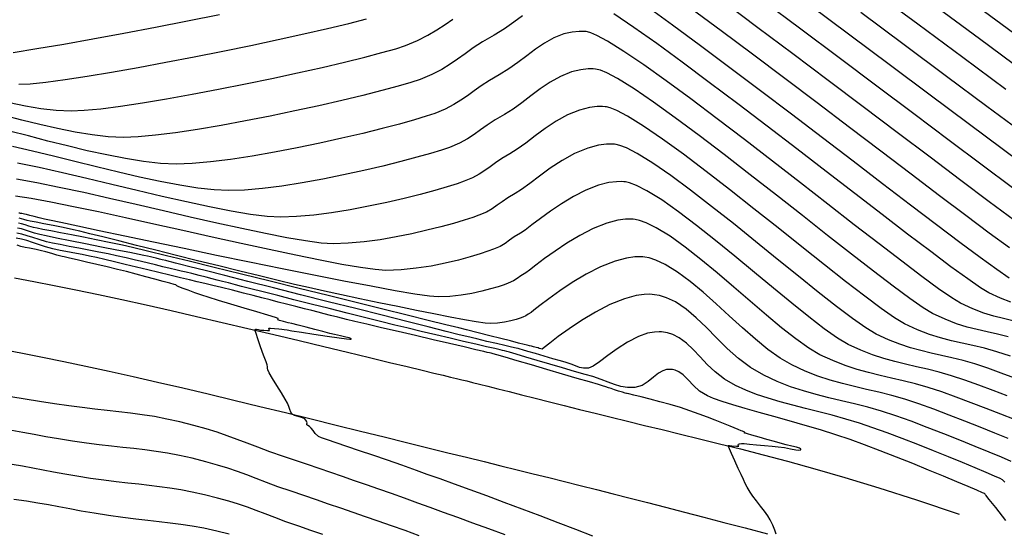
# Model space of a CAD drawing. Units: metres. Extents: x 772563 to 773396, y 9194448 to 9195388.
# Drawn here: x 773025 to 773114, y 9194568 to 9194614 of the extents above; entities that cross this region are included whole.
import ezdxf

# ---------------------------------------------------------------- set-up
doc = ezdxf.new("R2010")
doc.units = ezdxf.units.M
for name, color, linetype in [('Borde exist', 2, 'Continuous'), ('CURVAS DE NIVEL MAYORES', 194, 'Continuous'), ('CURVAS DE NIVEL MENORES', 193, 'Continuous')]:
    doc.layers.add(name, color=color, linetype=linetype)

msp = doc.modelspace()

# ---------------------------------------------------------------- linework, layer by layer
at = {"layer": 'Borde exist'}
for points in [[(773024.9426, 9194590.8731, 1921.1337), (773026.6821, 9194590.5511, 1921.2007), (773028.5111, 9194590.1941, 1921.272), (773030.4413, 9194589.8009, 1921.3482), (773032.4651, 9194589.3742, 1921.4289), (773034.5695, 9194588.9181, 1921.5136), (773036.7417, 9194588.4366, 1921.6018), (773038.9689, 9194587.9336, 1921.693), (773041.2383, 9194587.4132, 1921.7865), (773043.537, 9194586.8793, 1921.8818), (773045.8524, 9194586.3359, 1921.9785), (773048.1676, 9194585.7879, 1922.0757), (773050.4504, 9194585.2439, 1922.1721), (773052.6648, 9194584.7133, 1922.2661), (773054.7746, 9194584.2056, 1922.3559), (773056.7438, 9194583.7302, 1922.4402), (773058.5362, 9194583.2967, 1922.5172), (773060.1158, 9194582.9143, 1922.5853), (773061.4464, 9194582.5927, 1922.643), (773062.5072, 9194582.3374, 1922.6893), (773063.338, 9194582.1383, 1922.726), (773063.9941, 9194581.9817, 1922.7553), (773064.5305, 9194581.8537, 1922.7798), (773065.0023, 9194581.7403, 1922.8018), (773065.4647, 9194581.6277, 1922.8236), (773065.9728, 9194581.5021, 1922.8477), (773066.5817, 9194581.3495, 1922.8765), (773067.3346, 9194581.1592, 1922.9118), (773068.2267, 9194580.9329, 1922.9535), (773069.241, 9194580.6752, 1923.0011), (773070.361, 9194580.391, 1923.054), (773071.5696, 9194580.0849, 1923.1116), (773072.8502, 9194579.7618, 1923.1732), (773074.186, 9194579.4263, 1923.2384), (773075.5601, 9194579.0832, 1923.3065), (773076.9599, 9194578.7361, 1923.3771), (773078.3897, 9194578.3834, 1923.4502), (773079.8581, 9194578.0226, 1923.5262), (773081.3736, 9194577.6511, 1923.6052), (773082.9446, 9194577.2661, 1923.6874), (773084.5796, 9194576.8649, 1923.7731), (773086.2872, 9194576.4451, 1923.8624), (773088.0759, 9194576.0038, 1923.9558), (773089.9604, 9194575.5352, 1924.0536), (773091.9806, 9194575.0202, 1924.1581), (773094.1827, 9194574.4363, 1924.2718), (773096.6127, 9194573.7612, 1924.3972), (773099.3167, 9194572.9724, 1924.5369), (773102.341, 9194572.0476, 1924.6933), (773105.7317, 9194570.9643, 1924.869), (773109.5348, 9194569.7003, 1925.0665)], [(773023.9726, 9194584.4346, 1920.803), (773025.6763, 9194584.1215, 1920.8792), (773027.4699, 9194583.7724, 1920.9603), (773029.3653, 9194583.3855, 1921.0471), (773031.3552, 9194582.9635, 1921.1389), (773033.4275, 9194582.5104, 1921.2351), (773035.5702, 9194582.0298, 1921.3349), (773037.7715, 9194581.5257, 1921.4378), (773040.0193, 9194581.0019, 1921.5428), (773042.3015, 9194580.4622, 1921.6495), (773044.6062, 9194579.9105, 1921.757), (773046.9206, 9194579.3509, 1921.8647), (773049.2281, 9194578.7883, 1921.9718), (773051.5115, 9194578.2279, 1922.0778), (773053.7536, 9194577.6749, 1922.1821), (773055.9369, 9194577.1344, 1922.284), (773058.0443, 9194576.6117, 1922.3828), (773060.0584, 9194576.1119, 1922.478), (773061.9619, 9194575.6402, 1922.5688), (773063.7435, 9194575.2, 1922.655), (773065.4158, 9194574.788, 1922.7367), (773066.9973, 9194574.3991, 1922.8146), (773068.5068, 9194574.0281, 1922.8893), (773069.9626, 9194573.6698, 1922.9613), (773071.3835, 9194573.3193, 1923.0311), (773072.7879, 9194572.9712, 1923.0994), (773074.1945, 9194572.6207, 1923.1667), (773075.6196, 9194572.263, 1923.2334), (773077.0714, 9194571.8963, 1923.3001), (773078.5557, 9194571.519, 1923.3672), (773080.0783, 9194571.13, 1923.4349), (773081.6451, 9194570.7277, 1923.5037), (773083.2621, 9194570.3107, 1923.574), (773084.935, 9194569.8778, 1923.6461), (773086.6698, 9194569.4275, 1923.7204), (773088.4749, 9194568.9569, 1923.7976), (773090.3691, 9194568.4576, 1923.8794), (773092.3736, 9194567.9197, 1923.9677)]]:
    msp.add_polyline3d(points, dxfattribs=at)
at = {"layer": 'CURVAS DE NIVEL MAYORES', "color": 33, "linetype": 'Continuous', "lineweight": -3}
for points, elevation in [([(773101.7214, 9194616.6851), (773105.8551, 9194613.6189), (773109.8827, 9194610.6289), (773113.7338, 9194607.7697)], 1960), ([(773085.5261, 9194615.0407), (773088.2271, 9194613.0375), (773091.0423, 9194610.9317), (773093.9263, 9194608.7609), (773096.8337, 9194606.5629), (773099.7194, 9194604.3754), (773102.5379, 9194602.236), (773105.2441, 9194600.1824), (773107.7925, 9194598.2524), (773110.1379, 9194596.4836), (773112.235, 9194594.9138), (773114.0384, 9194593.5805)], 1950), ([(773025.3371, 9194608.2114), (773026.3674, 9194608.2613), (773027.7644, 9194608.406), (773029.4778, 9194608.6346), (773031.4576, 9194608.9368), (773033.6537, 9194609.3018), (773036.016, 9194609.7191), (773038.4943, 9194610.1781), (773041.0385, 9194610.6682), (773043.5986, 9194611.1789), (773046.1244, 9194611.6995), (773048.5658, 9194612.2195), (773050.8727, 9194612.7282), (773052.995, 9194613.2152), (773054.8825, 9194613.6697), (773056.4852, 9194614.0813)], 1950), ([(773114.1507, 9194583.8426), (773112.9183, 9194584.245), (773111.8031, 9194584.5535), (773110.7737, 9194584.7998), (773109.7986, 9194585.0159), (773108.8464, 9194585.2336), (773107.8855, 9194585.4846), (773106.8845, 9194585.8007), (773105.8119, 9194586.2138), (773104.6363, 9194586.7557), (773103.762, 9194587.2759), (773102.5624, 9194588.1107), (773101.0845, 9194589.2127), (773099.375, 9194590.5341), (773097.4807, 9194592.0276), (773095.4485, 9194593.6454), (773093.325, 9194595.3402), (773091.1572, 9194597.0642), (773088.9918, 9194598.7699), (773086.8756, 9194600.4098), (773084.8555, 9194601.9363), (773082.9782, 9194603.3019), (773081.2905, 9194604.459), (773079.8392, 9194605.3599), (773078.8799, 9194605.8644), (773078.2938, 9194606.1006), (773077.9722, 9194606.1846), (773077.8332, 9194606.2035), (773077.6, 9194606.2174), (773077.1369, 9194606.213), (773076.4517, 9194606.1321), (773075.558, 9194605.9033), (773074.4787, 9194605.46), (773073.4487, 9194604.8904), (773072.4758, 9194604.2464), (773071.5679, 9194603.58), (773070.7328, 9194602.943), (773069.9783, 9194602.3873), (773069.3122, 9194601.9648), (773068.6027, 9194601.5486), (773068.0287, 9194601.1658), (773067.534, 9194600.8097), (773067.0618, 9194600.4734), (773066.5559, 9194600.1501), (773065.9597, 9194599.833), (773065.2166, 9194599.5153), (773064.5865, 9194599.2949), (773063.6958, 9194599.0172), (773062.5825, 9194598.6969), (773061.2845, 9194598.3485), (773059.8397, 9194597.9865), (773058.2862, 9194597.6257), (773056.6618, 9194597.2806), (773055.0045, 9194596.9657), (773053.3523, 9194596.6957), (773051.743, 9194596.4852), (773050.2146, 9194596.3487), (773048.8051, 9194596.3009), (773047.583, 9194596.3686), (773046.0848, 9194596.5574), (773044.3528, 9194596.8494), (773042.4293, 9194597.2266), (773040.3568, 9194597.671), (773038.1774, 9194598.1646), (773035.9335, 9194598.6896), (773033.6674, 9194599.2278), (773031.4214, 9194599.7614), (773029.2379, 9194600.2724), (773027.1592, 9194600.7427), (773025.2276, 9194601.1544)], 1940), ([(773114.1893, 9194574.4188), (773113.3279, 9194574.79), (773112.2439, 9194575.246), (773110.9874, 9194575.7644), (773109.6089, 9194576.3228), (773108.1587, 9194576.8988), (773106.6871, 9194577.4699), (773105.2445, 9194578.0138), (773103.8812, 9194578.508), (773102.6026, 9194578.9279), (773101.3737, 9194579.2783), (773100.1837, 9194579.5804), (773099.0218, 9194579.8556), (773097.8772, 9194580.1252), (773096.7392, 9194580.4104), (773095.5972, 9194580.7326), (773094.4402, 9194581.113), (773093.2577, 9194581.573), (773092.0388, 9194582.1339), (773090.8558, 9194582.8293), (773089.7734, 9194583.6493), (773088.7692, 9194584.5496), (773087.8207, 9194585.486), (773086.9056, 9194586.4142), (773086.0014, 9194587.2899), (773085.0859, 9194588.069), (773084.1366, 9194588.7071), (773083.3377, 9194589.0865), (773082.7081, 9194589.2796), (773082.2711, 9194589.3595), (773082.047, 9194589.3837), (773081.8182, 9194589.396), (773081.3462, 9194589.3829), (773080.6077, 9194589.2768), (773079.583, 9194588.9955), (773078.2725, 9194588.4654), (773076.975, 9194587.7972), (773075.7392, 9194587.0549), (773074.6141, 9194586.303), (773073.6485, 9194585.6057), (773072.8912, 9194585.0273), (773072.3913, 9194584.632), (773072.1975, 9194584.4843), (773072.0746, 9194584.5039), (773071.9496, 9194584.5473), (773071.8311, 9194584.5827), (773071.656, 9194584.6357), (773071.4425, 9194584.6957), (773071.2471, 9194584.744), (773071.0721, 9194584.7833), (773070.854, 9194584.8341), (773070.5983, 9194584.8983), (773070.0877, 9194585.0277), (773069.3717, 9194585.2093), (773068.4997, 9194585.4302), (773067.5211, 9194585.6774), (773066.4856, 9194585.938), (773065.4424, 9194586.1988), (773064.7386, 9194586.374), (773063.5718, 9194586.6644), (773062.0063, 9194587.0538), (773060.1063, 9194587.526), (773057.9361, 9194588.0649), (773055.56, 9194588.6544), (773053.0424, 9194589.2784), (773050.4474, 9194589.9207), (773047.8393, 9194590.5651), (773045.2825, 9194591.1956), (773042.8412, 9194591.796), (773040.5797, 9194592.3502), (773038.5622, 9194592.842), (773036.8532, 9194593.2553), (773035.5167, 9194593.5739), (773034.6172, 9194593.7818), (773033.4376, 9194594.0382), (773032.2637, 9194594.2823), (773031.1247, 9194594.5108), (773030.0496, 9194594.7206), (773029.0677, 9194594.9084), (773028.2082, 9194595.0711), (773027.5001, 9194595.2054), (773026.9728, 9194595.3081), (773026.6552, 9194595.376), (773026.242, 9194595.4928), (773025.8967, 9194595.6087), (773025.5914, 9194595.7061), (773025.2983, 9194595.7674)], 1930), ([(773068.8829, 9194567.8404), (773067.4259, 9194568.3772), (773066.0091, 9194568.8949), (773064.649, 9194569.3891), (773063.3622, 9194569.8549), (773062.1653, 9194570.2879), (773061.075, 9194570.6834), (773059.8766, 9194571.1169), (773058.7156, 9194571.532), (773057.5865, 9194571.9313), (773056.4841, 9194572.3174), (773055.4027, 9194572.6927), (773054.337, 9194573.0598), (773053.2815, 9194573.4212), (773052.2308, 9194573.7794), (773051.1794, 9194574.1369), (773050.1219, 9194574.4962), (773049.0528, 9194574.86), (773047.8278, 9194575.2889), (773046.7551, 9194575.683), (773045.7902, 9194576.0483), (773044.8886, 9194576.3904), (773044.0058, 9194576.7152), (773043.0972, 9194577.0287), (773042.1184, 9194577.3365), (773041.0248, 9194577.6445), (773039.7719, 9194577.9585), (773038.5947, 9194578.218), (773037.4768, 9194578.4289), (773036.4002, 9194578.6013), (773035.3472, 9194578.7453), (773034.3, 9194578.8708), (773033.2408, 9194578.9881), (773032.1518, 9194579.107), (773031.0152, 9194579.2377), (773029.8133, 9194579.3903), (773028.5282, 9194579.5748), (773027.2038, 9194579.7837), (773025.9015, 9194579.9998), (773024.6295, 9194580.218)], 1920)]:
    msp.add_lwpolyline(points, dxfattribs=dict(at, elevation=elevation))
at = {"layer": 'CURVAS DE NIVEL MENORES', "color": 13, "linetype": 'Continuous', "lineweight": -3}
for points, elevation in [([(773108.3094, 9194617.3163), (773112.8206, 9194613.9861), (773117.1297, 9194610.8046)], 1964), ([(773088.4595, 9194615.5891), (773091.5174, 9194613.3109), (773094.6515, 9194610.9633), (773097.8113, 9194608.5873), (773100.9465, 9194606.2241), (773104.0069, 9194603.9145), (773106.942, 9194601.6999), (773109.7016, 9194599.6211), (773112.2353, 9194597.7192), (773114.4927, 9194596.0355)], 1952), ([(773091.9926, 9194615.6902), (773095.3767, 9194613.1657), (773098.7888, 9194610.6118), (773102.1737, 9194608.0728), (773105.4758, 9194605.5931), (773108.64, 9194603.2173), (773111.6107, 9194600.9898), (773114.3326, 9194598.9549)], 1954), ([(773096.1019, 9194615.3682), (773099.7664, 9194612.6362), (773103.4008, 9194609.9215), (773106.9448, 9194607.2717), (773110.3379, 9194604.7348), (773113.5198, 9194602.3584), (773116.43, 9194600.1905)], 1956), ([(773107.0822, 9194615.4676), (773111.3516, 9194612.3075), (773115.4317, 9194609.2871)], 1962), ([(773024.8292, 9194611.0659), (773026.9613, 9194611.4026), (773029.3621, 9194611.8089), (773031.9716, 9194612.273), (773034.7299, 9194612.7829), (773037.5771, 9194613.3267), (773040.4534, 9194613.8924), (773043.2987, 9194614.4682)], 1952), ([(773114.1639, 9194588.6867), (773113.2361, 9194589.0469), (773112.1949, 9194589.5288), (773111.4522, 9194589.9764), (773110.3066, 9194590.7677), (773108.8058, 9194591.8607), (773106.9973, 9194593.2138), (773104.9287, 9194594.7851), (773102.6476, 9194596.5329), (773100.2015, 9194598.4153), (773097.6381, 9194600.3906), (773095.005, 9194602.417), (773092.3496, 9194604.4526), (773089.7197, 9194606.4557), (773087.1627, 9194608.3846), (773084.7264, 9194610.1973), (773082.4582, 9194611.8521), (773080.4057, 9194613.3073), (773078.6165, 9194614.521)], 1946), ([(773081.5665, 9194615.2111), (773083.8768, 9194613.537), (773086.3747, 9194611.694), (773089.0138, 9194609.722), (773091.7472, 9194607.6606), (773094.5285, 9194605.5496), (773097.311, 9194603.4288), (773100.048, 9194601.3378), (773102.693, 9194599.3164), (773105.1993, 9194597.4044), (773107.5204, 9194595.6414), (773109.6095, 9194594.0672), (773111.4201, 9194592.7216), (773112.9055, 9194591.6442), (773114.0191, 9194590.8748)], 1948), ([(773100.7439, 9194614.6607), (773104.6279, 9194611.7702), (773108.4137, 9194608.9503), (773112.0359, 9194606.2522), (773115.4289, 9194603.7271)], 1958), ([(773070.4531, 9194614.3519), (773069.6783, 9194613.7658), (773068.8345, 9194613.1756), (773067.8921, 9194612.6079), (773066.8741, 9194612.0156), (773066.0327, 9194611.4658), (773065.3069, 9194610.9512), (773064.6353, 9194610.4643), (773063.9569, 9194609.9977), (773063.2103, 9194609.5441), (773062.3344, 9194609.096), (773061.268, 9194608.646), (773060.452, 9194608.3691), (773059.2962, 9194608.0299), (773057.8475, 9194607.6406), (773056.1529, 9194607.2131), (773054.2594, 9194606.7596), (773052.2141, 9194606.2921), (773050.0638, 9194605.8227), (773047.8557, 9194605.3634), (773045.6366, 9194604.9264), (773043.4536, 9194604.5237), (773041.3537, 9194604.1674), (773039.3838, 9194603.8695), (773037.5909, 9194603.6421), (773036.0221, 9194603.4973), (773034.7243, 9194603.4472), (773033.3525, 9194603.5067), (773031.8964, 9194603.6706), (773030.3752, 9194603.9207), (773028.8087, 9194604.2389), (773027.2162, 9194604.6071), (773025.6174, 9194605.0071), (773024.0316, 9194605.4209)], 1946), ([(773024.5166, 9194606.5861), (773025.927, 9194606.2846), (773027.3244, 9194606.0452), (773028.6965, 9194605.8871), (773030.0307, 9194605.8293), (773031.1919, 9194605.8792), (773032.6763, 9194606.0236), (773034.4349, 9194606.2513), (773036.4187, 9194606.551), (773038.5786, 9194606.9116), (773040.8657, 9194607.3218), (773043.231, 9194607.7705), (773045.6255, 9194608.2464), (773048.0001, 9194608.7383), (773050.3059, 9194609.2351), (773052.4939, 9194609.7255), (773054.5151, 9194610.1983), (773056.3205, 9194610.6423), (773057.8611, 9194611.0463), (773059.0879, 9194611.3992), (773059.9518, 9194611.6896), (773061.0429, 9194612.1466), (773061.9742, 9194612.6099), (773062.7863, 9194613.081), (773063.5196, 9194613.5616), (773064.2145, 9194614.0529)], 1948), ([(773114.3369, 9194587.0253), (773113.502, 9194587.2111), (773112.654, 9194587.43), (773111.7573, 9194587.714), (773110.7763, 9194588.0949), (773109.6754, 9194588.6045), (773108.8821, 9194589.0797), (773107.7072, 9194589.8916), (773106.1986, 9194590.9964), (773104.4042, 9194592.3502), (773102.3721, 9194593.9094), (773100.1503, 9194595.63), (773097.7866, 9194597.4684), (773095.3291, 9194599.3806), (773092.8257, 9194601.3229), (773090.3244, 9194603.2515), (773087.8733, 9194605.1226), (773085.5202, 9194606.8924), (773083.3131, 9194608.5171), (773081.3001, 9194609.953), (773079.5291, 9194611.1561), (773078.048, 9194612.0827), (773077.1042, 9194612.5955), (773076.553, 9194612.8321), (773076.266, 9194612.9141), (773076.1477, 9194612.9314), (773075.9305, 9194612.9452), (773075.5081, 9194612.9476), (773074.9025, 9194612.8918), (773074.1412, 9194612.7185), (773073.2509, 9194612.368), (773072.4121, 9194611.9017), (773071.607, 9194611.3547), (773070.8176, 9194610.7619), (773070.0262, 9194610.1585), (773069.2147, 9194609.5796), (773068.3655, 9194609.0602), (773067.477, 9194608.5433), (773066.7427, 9194608.0635), (773066.1092, 9194607.6143), (773065.5231, 9194607.1893), (773064.9309, 9194606.7821), (773064.2794, 9194606.3862), (773063.5149, 9194605.9951), (773062.5842, 9194605.6024), (773061.8261, 9194605.3413), (773060.7593, 9194605.0185), (773059.4263, 9194604.6473), (773057.8701, 9194604.2404), (773056.1332, 9194603.8108), (773054.2583, 9194603.3716), (773052.2882, 9194602.9357), (773050.2656, 9194602.516), (773048.2331, 9194602.1255), (773046.2335, 9194601.7773), (773044.3095, 9194601.4841), (773042.5038, 9194601.259), (773040.859, 9194601.115), (773039.4179, 9194601.0651), (773038.0241, 9194601.1254), (773036.5086, 9194601.2922), (773034.8952, 9194601.5485), (773033.2078, 9194601.8773), (773031.4702, 9194602.2615), (773029.7062, 9194602.6841), (773027.9395, 9194603.1281), (773026.1942, 9194603.5764), (773024.4939, 9194604.0121)], 1944), ([(773113.9442, 9194585.5939), (773112.9709, 9194585.8248), (773112.0562, 9194586.0245), (773111.1657, 9194586.225), (773110.2649, 9194586.4587), (773109.3193, 9194586.7576), (773108.2944, 9194587.154), (773107.1558, 9194587.6801), (773106.3225, 9194588.1777), (773105.1322, 9194589.0031), (773103.6329, 9194590.1104), (773101.8725, 9194591.4539), (773099.8987, 9194592.9877), (773097.7594, 9194594.666), (773095.5025, 9194596.443), (773093.1758, 9194598.273), (773090.8272, 9194600.1101), (773088.5045, 9194601.9085), (773086.2555, 9194603.6225), (773084.1282, 9194605.2062), (773082.1703, 9194606.6138), (773080.4298, 9194607.7995), (773078.9544, 9194608.7176), (773077.9971, 9194609.2285), (773077.4254, 9194609.4659), (773077.1196, 9194609.5493), (773076.9905, 9194609.5674), (773076.7633, 9194609.5815), (773076.317, 9194609.5807), (773075.6676, 9194609.5127), (773074.8369, 9194609.3119), (773073.8508, 9194608.9152), (773072.9174, 9194608.3971), (773072.031, 9194607.8014), (773071.1858, 9194607.1715), (773070.3758, 9194606.551), (773069.5955, 9194605.9835), (773068.8388, 9194605.5125), (773067.9833, 9194605.0106), (773067.2912, 9194604.549), (773066.6946, 9194604.1196), (773066.1254, 9194603.7141), (773065.5153, 9194603.3243), (773064.7964, 9194602.942), (773063.9004, 9194602.5588), (773063.2014, 9194602.3163), (773062.2158, 9194602.0137), (773060.9846, 9194601.6649), (773059.5483, 9194601.2839), (773057.9477, 9194600.8844), (773056.2234, 9194600.4802), (773054.4163, 9194600.0852), (773052.5669, 9194599.7132), (773050.716, 9194599.3781), (773048.9043, 9194599.0937), (773047.1726, 9194598.8738), (773045.5614, 9194598.7323), (773044.1115, 9194598.683), (773042.8333, 9194598.7432), (773041.3688, 9194598.9109), (773039.7482, 9194599.1701), (773038.0016, 9194599.505), (773036.1593, 9194599.8996), (773034.2516, 9194600.338), (773032.3085, 9194600.8043), (773030.3604, 9194601.2826), (773028.4375, 9194601.7571), (773026.5699, 9194602.2117), (773024.788, 9194602.6307)], 1942), ([(773114.5382, 9194581.8915), (773113.3116, 9194582.3409), (773112.0968, 9194582.7757), (773110.9482, 9194583.1534), (773109.8883, 9194583.4542), (773108.8962, 9194583.7007), (773107.9514, 9194583.9159), (773107.0331, 9194584.1227), (773106.1208, 9194584.3439), (773105.1936, 9194584.6025), (773104.231, 9194584.9214), (773103.2123, 9194585.3234), (773102.1168, 9194585.8314), (773101.2002, 9194586.3746), (773100.0008, 9194587.2135), (773098.5625, 9194588.2994), (773096.9294, 9194589.5835), (773095.1453, 9194591.017), (773093.2543, 9194592.5512), (773091.3002, 9194594.1372), (773089.3272, 9194595.7263), (773087.3791, 9194597.2698), (773085.4998, 9194598.7187), (773083.7335, 9194600.0244), (773082.1239, 9194601.1382), (773080.7152, 9194602.0111), (773079.7623, 9194602.5033), (773079.164, 9194602.7358), (773078.8258, 9194602.8199), (773078.676, 9194602.8395), (773078.4369, 9194602.8532), (773077.9571, 9194602.8451), (773077.2362, 9194602.7515), (773076.2797, 9194602.4946), (773075.1073, 9194602.0047), (773073.9806, 9194601.3836), (773072.9211, 9194600.6914), (773071.9504, 9194599.9884), (773071.0899, 9194599.3349), (773070.3611, 9194598.791), (773069.7856, 9194598.4171), (773069.1398, 9194598.0342), (773068.6305, 9194597.6862), (773068.1863, 9194597.3645), (773067.7362, 9194597.0606), (773067.2088, 9194596.7659), (773066.5329, 9194596.4717), (773065.9879, 9194596.2783), (773065.2186, 9194596.032), (773064.2571, 9194595.7479), (773063.1355, 9194595.441), (773061.8859, 9194595.1263), (773060.5405, 9194594.8189), (773059.1313, 9194594.534), (773057.6904, 9194594.2864), (773056.2499, 9194594.0913), (773054.842, 9194593.9638), (773053.4987, 9194593.9188), (773052.426, 9194593.985), (773051.0261, 9194594.1709), (773049.3441, 9194594.46), (773047.4252, 9194594.8356), (773045.3145, 9194595.2813), (773043.0571, 9194595.7806), (773040.6983, 9194596.3169), (773038.2833, 9194596.8738), (773035.8571, 9194597.4346), (773033.465, 9194597.983), (773031.152, 9194598.5023), (773028.9635, 9194598.9761), (773026.9445, 9194599.3878), (773025.1402, 9194599.7209)], 1938), ([(773113.853, 9194580.3025), (773112.5765, 9194580.7857), (773111.2955, 9194581.2589), (773110.0429, 9194581.7087), (773108.8613, 9194582.0972), (773107.7589, 9194582.4104), (773106.7176, 9194582.6707), (773105.719, 9194582.9006), (773104.7447, 9194583.1229), (773103.7765, 9194583.3599), (773102.7959, 9194583.6343), (773101.7848, 9194583.9685), (773100.7247, 9194584.3853), (773099.5973, 9194584.907), (773098.6378, 9194585.4733), (773097.4519, 9194586.3086), (773096.0781, 9194587.3638), (773094.5547, 9194588.59), (773092.92, 9194589.9382), (773091.2122, 9194591.3593), (773089.4697, 9194592.8044), (773087.7308, 9194594.2244), (773086.0339, 9194595.5705), (773084.4171, 9194596.7935), (773082.9189, 9194597.8445), (773081.5776, 9194598.6745), (773080.6432, 9194599.1465), (773080.0362, 9194599.372), (773079.6807, 9194599.4552), (773079.5187, 9194599.4756), (773079.2984, 9194599.4884), (773078.8525, 9194599.4823), (773078.1733, 9194599.4), (773077.2572, 9194599.1707), (773076.1134, 9194598.7278), (773074.9952, 9194598.1577), (773073.9282, 9194597.5107), (773072.938, 9194596.8366), (773072.0504, 9194596.1854), (773071.2909, 9194595.6072), (773070.6852, 9194595.1518), (773070.2589, 9194594.8694), (773069.6986, 9194594.5323), (773069.2687, 9194594.2306), (773068.8779, 9194593.9533), (773068.4351, 9194593.6895), (773067.8491, 9194593.4281), (773067.351, 9194593.2472), (773066.6407, 9194593.0115), (773065.7477, 9194592.7413), (773064.7012, 9194592.457), (773063.5305, 9194592.1789), (773062.2649, 9194591.9274), (773060.9338, 9194591.723), (773059.5665, 9194591.586), (773058.1923, 9194591.5367), (773057.2566, 9194591.6021), (773055.9319, 9194591.7864), (773054.2691, 9194592.0742), (773052.3189, 9194592.4501), (773050.1324, 9194592.8985), (773047.7604, 9194593.4041), (773045.2537, 9194593.9512), (773042.6632, 9194594.5246), (773040.0399, 9194595.1087), (773037.4345, 9194595.6881), (773034.898, 9194596.2472), (773032.4813, 9194596.7707), (773030.2352, 9194597.2431), (773028.2105, 9194597.6489), (773026.4583, 9194597.9726), (773025.0293, 9194598.1989)], 1936), ([(773114.5033, 9194578.1604), (773113.265, 9194578.6556), (773111.9557, 9194579.1676), (773110.6141, 9194579.6802), (773109.2789, 9194580.177), (773107.989, 9194580.6418), (773106.7747, 9194581.0409), (773105.6302, 9194581.3664), (773104.5396, 9194581.6405), (773103.4869, 9194581.8853), (773102.4564, 9194582.1231), (773101.4319, 9194582.3761), (773100.3978, 9194582.6663), (773099.338, 9194583.016), (773098.2366, 9194583.4474), (773097.0778, 9194583.9826), (773096.0755, 9194584.5715), (773094.9226, 9194585.3918), (773093.6472, 9194586.396), (773092.2776, 9194587.5367), (773090.8419, 9194588.7664), (773089.3684, 9194590.0376), (773087.8852, 9194591.3029), (773086.4205, 9194592.5148), (773085.0025, 9194593.6258), (773083.6594, 9194594.5884), (773082.4194, 9194595.3553), (773081.5206, 9194595.7959), (773080.9103, 9194596.0095), (773080.5372, 9194596.0906), (773080.3615, 9194596.1116), (773080.1361, 9194596.1243), (773079.6761, 9194596.1152), (773078.9668, 9194596.0225), (773077.9971, 9194595.7699), (773076.7723, 9194595.2873), (773075.5666, 9194594.6715), (773074.4158, 9194593.9787), (773073.3555, 9194593.265), (773072.4213, 9194592.5864), (773071.6489, 9194591.9989), (773071.074, 9194591.5587), (773070.7323, 9194591.3217), (773070.2924, 9194591.0516), (773069.9619, 9194590.8146), (773069.6247, 9194590.5969), (773069.1653, 9194590.3845), (773068.7957, 9194590.2494), (773068.2615, 9194590.0713), (773067.5857, 9194589.8689), (773066.7912, 9194589.6612), (773065.901, 9194589.4671), (773064.9381, 9194589.3053), (773063.9254, 9194589.1949), (773062.8859, 9194589.1546), (773062.1063, 9194589.2229), (773060.8003, 9194589.416), (773059.0406, 9194589.7174), (773056.9003, 9194590.1107), (773054.4523, 9194590.5796), (773051.7696, 9194591.1077), (773048.9251, 9194591.6786), (773045.9919, 9194592.2758), (773043.0429, 9194592.8831), (773040.1509, 9194593.4839), (773037.3891, 9194594.062), (773034.8304, 9194594.6009), (773032.5476, 9194595.0843), (773030.6139, 9194595.4957), (773029.1021, 9194595.8188), (773028.0852, 9194596.0371), (773027.6362, 9194596.1344), (773027.1591, 9194596.2447), (773026.7075, 9194596.3556), (773026.3158, 9194596.4552), (773026.0182, 9194596.532), (773025.8491, 9194596.574), (773025.616, 9194596.6219), (773025.4962, 9194596.6447), (773025.436, 9194596.662), (773025.3404, 9194596.6615)], 1934), ([(773113.9381, 9194576.4721), (773112.7457, 9194576.9623), (773111.4373, 9194577.4891), (773110.0576, 9194578.0331), (773108.6509, 9194578.575), (773107.2619, 9194579.0953), (773105.9351, 9194579.5749), (773104.6886, 9194579.9844), (773103.502, 9194580.3223), (773102.362, 9194580.6102), (773101.2552, 9194580.87), (773100.168, 9194581.1235), (773099.0872, 9194581.3924), (773097.9992, 9194581.6986), (773096.8906, 9194582.0637), (773095.7481, 9194582.5097), (773094.5583, 9194583.0583), (773093.5152, 9194583.668), (773092.4231, 9194584.4567), (773091.2929, 9194585.3815), (773090.1356, 9194586.3995), (773088.962, 9194587.4677), (773087.7829, 9194588.5433), (773086.6093, 9194589.5833), (773085.4521, 9194590.5448), (773084.3221, 9194591.3849), (773083.2302, 9194592.0607), (773082.3914, 9194592.4542), (773081.7862, 9194592.649), (773081.3955, 9194592.7261), (773081.2042, 9194592.7477), (773080.9739, 9194592.7602), (773080.4998, 9194592.7482), (773079.7605, 9194592.645), (773078.7375, 9194592.369), (773077.4318, 9194591.8467), (773076.1387, 9194591.1852), (773074.9039, 9194590.4468), (773073.7733, 9194589.6934), (773072.7924, 9194588.9873), (773072.0071, 9194588.3906), (773071.4629, 9194587.9655), (773071.2057, 9194587.774), (773070.9485, 9194587.6113), (773070.7494, 9194587.472), (773070.4815, 9194587.3409), (773070.2363, 9194587.2528), (773069.8622, 9194587.1345), (773069.3843, 9194587.0066), (773068.8278, 9194586.8899), (773068.2178, 9194586.805), (773067.5794, 9194586.7725), (773067.0896, 9194586.8138), (773066.2937, 9194586.9302), (773065.2363, 9194587.1116), (773063.9619, 9194587.3479), (773062.5149, 9194587.6289), (773060.9397, 9194587.9446), (773059.281, 9194588.2847), (773057.583, 9194588.6392), (773055.8904, 9194588.998), (773054.2475, 9194589.3508), (773052.6988, 9194589.6876), (773051.2889, 9194589.9982), (773050.0282, 9194590.2853), (773048.5491, 9194590.6341), (773046.8969, 9194591.0324), (773045.1167, 9194591.468), (773043.2539, 9194591.9286), (773041.3536, 9194592.4019), (773039.4612, 9194592.8757), (773037.6218, 9194593.3378), (773035.8807, 9194593.7759), (773034.2831, 9194594.1777), (773032.8743, 9194594.5311), (773031.6996, 9194594.8237), (773030.8041, 9194595.0434), (773030.2331, 9194595.1779), (773029.3094, 9194595.3764), (773028.4095, 9194595.5586), (773027.5847, 9194595.7187), (773026.8866, 9194595.8511), (773026.3665, 9194595.9502), (773026.0757, 9194596.0104), (773025.7966, 9194596.092), (773025.5719, 9194596.1674), (773025.3672, 9194596.2147)], 1932), ([(773113.6409, 9194572.5506), (773113.556, 9194572.6643), (773113.4275, 9194572.7775), (773113.2188, 9194572.8784), (773112.7143, 9194573.1013), (773111.9562, 9194573.4273), (773110.9867, 9194573.837), (773109.848, 9194574.3113), (773108.5824, 9194574.8311), (773107.2321, 9194575.3771), (773105.8392, 9194575.9303), (773104.4459, 9194576.4715), (773103.0946, 9194576.9814), (773101.8272, 9194577.441), (773100.6119, 9194577.8465), (773099.3934, 9194578.2127), (773098.1793, 9194578.5485), (773096.9769, 9194578.8629), (773095.7937, 9194579.1647), (773094.6374, 9194579.4629), (773093.5153, 9194579.7662), (773092.4349, 9194580.0837), (773091.4038, 9194580.4241), (773090.4294, 9194580.7964), (773089.5193, 9194581.2095), (773088.5373, 9194581.7884), (773087.7062, 9194582.4354), (773086.9875, 9194583.1167), (773086.3429, 9194583.7983), (773085.7341, 9194584.4461), (773085.1227, 9194585.0261), (773084.4705, 9194585.5044), (773083.8934, 9194585.7909), (773083.4155, 9194585.9383), (773083.0708, 9194586.0004), (773082.8897, 9194586.0198), (773082.6823, 9194586.0303), (773082.2666, 9194586.0134), (773081.6439, 9194585.9023), (773080.824, 9194585.6217), (773079.8344, 9194585.1164), (773078.9081, 9194584.5149), (773078.0712, 9194583.8984), (773077.3493, 9194583.3479), (773076.7685, 9194582.9444), (773076.3546, 9194582.769), (773075.9014, 9194582.7637), (773075.5323, 9194582.8395), (773075.189, 9194582.969), (773074.8128, 9194583.125), (773074.3453, 9194583.2802), (773073.8408, 9194583.4224), (773073.1513, 9194583.6222), (773072.3712, 9194583.8508), (773071.5951, 9194584.0797), (773070.9174, 9194584.2803), (773070.4327, 9194584.424), (773070.2353, 9194584.4823), (773070.138, 9194584.5069), (773070.0405, 9194584.5304), (773069.8771, 9194584.568), (773069.4653, 9194584.6625), (773068.8563, 9194584.803), (773068.1008, 9194584.9785), (773067.2499, 9194585.1779), (773066.3545, 9194585.3902), (773065.4655, 9194585.6045), (773064.7845, 9194585.7731), (773063.6058, 9194586.0681), (773062.0093, 9194586.4692), (773060.0749, 9194586.9561), (773057.8826, 9194587.5086), (773055.5123, 9194588.1065), (773053.044, 9194588.7295), (773050.5577, 9194589.3573), (773048.1332, 9194589.9697), (773045.8505, 9194590.5465), (773043.7896, 9194591.0674), (773042.0304, 9194591.5121), (773040.6529, 9194591.8605), (773039.737, 9194592.0922), (773039.3626, 9194592.1871), (773039.0514, 9194592.2676), (773038.8043, 9194592.3323), (773038.4964, 9194592.4106), (773038.1898, 9194592.4861), (773037.9459, 9194592.5443), (773037.6387, 9194592.6173), (773037.3752, 9194592.6815), (773037.1302, 9194592.7419), (773036.8647, 9194592.8053), (773036.54, 9194592.8785), (773036.1216, 9194592.9634), (773035.2719, 9194593.1315), (773034.1098, 9194593.3604), (773032.7543, 9194593.6273), (773031.3241, 9194593.9097), (773029.9382, 9194594.1849), (773028.7154, 9194594.4304), (773027.7747, 9194594.6235), (773027.2348, 9194594.7417), (773026.7369, 9194594.879), (773026.3085, 9194595.0188), (773025.9285, 9194595.1479), (773025.5759, 9194595.2527), (773025.2294, 9194595.3201)], 1928), ([(773093.1712, 9194567.8904), (773093.0461, 9194568.2521), (773092.8631, 9194568.7167), (773092.6292, 9194569.1983), (773092.4048, 9194569.5492), (773092.0996, 9194569.9658), (773091.7511, 9194570.4175), (773091.3969, 9194570.8737), (773091.0747, 9194571.3036), (773090.8221, 9194571.6767), (773090.5711, 9194572.1059), (773090.3935, 9194572.4514), (773090.2291, 9194572.8045), (773090.0171, 9194573.2565), (773089.7644, 9194573.7952), (773089.458, 9194574.4648), (773089.1616, 9194575.122), (773088.9742, 9194575.5426), (773088.884, 9194575.7485), (773088.8555, 9194575.8165), (773088.8522, 9194575.8263), (773088.8564, 9194575.8287), (773088.8768, 9194575.8318), (773088.9228, 9194575.8333), (773088.9713, 9194575.8329), (773089.1992, 9194575.8177), (773089.6031, 9194575.7907), (773089.8207, 9194575.7797), (773089.7934, 9194575.8193), (773089.7615, 9194575.8638), (773089.766, 9194575.9166), (773089.7788, 9194575.9662), (773089.8834, 9194575.996), (773090.0676, 9194576.0243), (773090.2864, 9194576.012), (773090.7641, 9194575.9741), (773091.4044, 9194575.9193), (773092.111, 9194575.856), (773092.7874, 9194575.7925), (773093.3374, 9194575.7375), (773093.8956, 9194575.6576), (773094.4392, 9194575.5569), (773094.908, 9194575.4709), (773095.1889, 9194575.4364), (773095.3245, 9194575.4424), (773095.372, 9194575.466), (773095.3815, 9194575.4844), (773095.3807, 9194575.5051), (773095.3494, 9194575.5458), (773095.2362, 9194575.606), (773094.9828, 9194575.6867), (773094.5481, 9194575.7927), (773094.0423, 9194575.91), (773093.5298, 9194576.0447), (773093.0069, 9194576.1963), (773092.3348, 9194576.3886), (773091.6224, 9194576.5913), (773090.9784, 9194576.7741), (773090.5856, 9194576.8858), (773090.399, 9194576.9393), (773090.3391, 9194576.9568), (773090.3311, 9194576.9594), (773090.3322, 9194576.9681), (773090.3433, 9194577.0049), (773090.3495, 9194577.0309), (773090.2696, 9194577.0666), (773090.1467, 9194577.1174), (773090.0173, 9194577.1717), (773089.7537, 9194577.2813), (773089.408, 9194577.4229), (773089.0324, 9194577.5727), (773088.7345, 9194577.6932), (773088.2833, 9194577.8775), (773087.7031, 9194578.1111), (773087.0182, 9194578.3793), (773086.2527, 9194578.6674), (773085.4309, 9194578.9607), (773084.577, 9194579.2445), (773083.6804, 9194579.5153), (773082.7547, 9194579.7724), (773081.8605, 9194580.0056), (773081.0588, 9194580.2049), (773080.4101, 9194580.3599), (773079.9754, 9194580.4605), (773079.8154, 9194580.4966), (773079.7492, 9194580.4983), (773079.6451, 9194580.5308), (773079.3863, 9194580.6129), (773079.0404, 9194580.7234), (773078.6749, 9194580.8412), (773078.3775, 9194580.9395), (773078.1466, 9194581.0179), (773077.9153, 9194581.0953), (773077.617, 9194581.1903), (773077.2343, 9194581.3045), (773076.4396, 9194581.5386), (773075.3375, 9194581.8619), (773074.0329, 9194582.244), (773072.6306, 9194582.6541), (773071.2353, 9194583.0617), (773069.9519, 9194583.4363), (773068.8852, 9194583.7472), (773068.1399, 9194583.9638), (773067.8208, 9194584.0556), (773067.6296, 9194584.1055), (773067.477, 9194584.1424), (773067.2847, 9194584.1881), (773066.9832, 9194584.2588), (773066.2642, 9194584.4267), (773065.2107, 9194584.6728), (773063.9054, 9194584.9776), (773062.4314, 9194585.3221), (773060.8716, 9194585.687), (773059.309, 9194586.0531), (773057.8264, 9194586.4012), (773056.5068, 9194586.712), (773055.4332, 9194586.9664), (773054.6885, 9194587.1452), (773053.9042, 9194587.3371), (773053.2528, 9194587.4985), (773052.6814, 9194587.6421), (773052.1368, 9194587.7806), (773051.566, 9194587.9269), (773050.916, 9194588.0938), (773050.1337, 9194588.2938), (773049.3139, 9194588.5046), (773048.5612, 9194588.7007), (773047.8374, 9194588.8906), (773047.1041, 9194589.0827), (773046.3232, 9194589.2854), (773045.4563, 9194589.5073), (773044.4653, 9194589.7567), (773043.5021, 9194589.9957), (773042.701, 9194590.1919), (773041.9971, 9194590.3618), (773041.3252, 9194590.522), (773040.6206, 9194590.689), (773039.818, 9194590.8793), (773038.8527, 9194591.1096), (773037.8873, 9194591.3414), (773036.8809, 9194591.5838), (773035.8636, 9194591.829), (773034.8653, 9194592.0691), (773033.916, 9194592.296), (773033.0459, 9194592.5018), (773032.2849, 9194592.6786), (773031.6631, 9194592.8184), (773031.0186, 9194592.9524), (773030.4922, 9194593.0509), (773030.0251, 9194593.1329), (773029.5587, 9194593.2179), (773029.0345, 9194593.3248), (773028.3938, 9194593.473), (773027.717, 9194593.6568), (773027.1128, 9194593.8487), (773026.5645, 9194594.0352), (773026.0559, 9194594.2025), (773025.5704, 9194594.3372), (773025.0916, 9194594.4255)], 1924), ([(773113.7262, 9194569.138), (773112.8178, 9194570.2792), (773112.2285, 9194571.0192), (773112.0162, 9194571.2858), (773111.9646, 9194571.3522), (773111.9144, 9194571.416), (773111.8653, 9194571.4776), (773111.8124, 9194571.5341), (773111.6282, 9194571.615), (773111.1209, 9194571.8329), (773110.3376, 9194572.1662), (773109.3252, 9194572.5932), (773108.1307, 9194573.0919), (773106.8012, 9194573.6408), (773105.3836, 9194574.2179), (773103.9251, 9194574.8016), (773102.4725, 9194575.37), (773101.0729, 9194575.9014), (773099.7733, 9194576.3741), (773098.4917, 9194576.8078), (773097.1364, 9194577.2348), (773095.7401, 9194577.6521), (773094.3352, 9194578.0567), (773092.9544, 9194578.4457), (773091.6303, 9194578.8161), (773090.3954, 9194579.165), (773089.2823, 9194579.4893), (773088.3236, 9194579.7861), (773087.5519, 9194580.0523), (773086.9997, 9194580.2852), (773086.3029, 9194580.7267), (773085.752, 9194581.2251), (773085.2833, 9194581.7237), (773084.833, 9194582.1661), (773084.4431, 9194582.4415), (773084.112, 9194582.5832), (773083.8652, 9194582.64), (773083.7325, 9194582.6558), (773083.5996, 9194582.6617), (773083.3517, 9194582.6428), (773083.0177, 9194582.548), (773082.6233, 9194582.3261), (773082.1699, 9194581.9568), (773081.706, 9194581.5648), (773081.1728, 9194581.2354), (773080.5117, 9194581.0537), (773079.8311, 9194581.038), (773079.2426, 9194581.1306), (773078.6928, 9194581.303), (773078.1282, 9194581.5266), (773077.4954, 9194581.7728), (773076.741, 9194582.013), (773076.043, 9194582.2089), (773075.1142, 9194582.4764), (773074.0367, 9194582.7906), (773072.8921, 9194583.1268), (773071.7623, 9194583.4602), (773070.7291, 9194583.7659), (773069.8745, 9194584.0192), (773069.2802, 9194584.1951), (773069.028, 9194584.2689), (773068.8457, 9194584.3157), (773068.6626, 9194584.3593), (773068.4506, 9194584.4082), (773067.9519, 9194584.5227), (773067.2099, 9194584.6934), (773066.2679, 9194584.911), (773065.1694, 9194585.1661), (773063.9576, 9194585.4493), (773062.676, 9194585.7515), (773061.368, 9194586.0631), (773060.077, 9194586.3749), (773059.0039, 9194586.6384), (773057.7214, 9194586.9571), (773056.281, 9194587.3175), (773054.7346, 9194587.7064), (773053.1338, 9194588.1104), (773051.5303, 9194588.5161), (773049.9758, 9194588.9102), (773048.5221, 9194589.2795), (773047.2207, 9194589.6104), (773046.1235, 9194589.8898), (773045.2821, 9194590.1043), (773044.7482, 9194590.2404), (773044.1016, 9194590.4067), (773043.5744, 9194590.5442), (773043.1077, 9194590.6668), (773042.6424, 9194590.7883), (773042.1198, 9194590.9227), (773041.4808, 9194591.0836), (773040.8432, 9194591.2417), (773040.3243, 9194591.3684), (773039.8645, 9194591.4787), (773039.4045, 9194591.5879), (773038.8847, 9194591.7111), (773038.2457, 9194591.8635), (773037.5681, 9194592.0278), (773036.9431, 9194592.1818), (773036.3275, 9194592.3333), (773035.6776, 9194592.4898), (773034.9501, 9194592.659), (773034.1016, 9194592.8484), (773033.3499, 9194593.0067), (773032.5073, 9194593.1749), (773031.6143, 9194593.3479), (773030.7116, 9194593.5206), (773029.8397, 9194593.688), (773029.0391, 9194593.845), (773028.3504, 9194593.9865), (773027.8143, 9194594.1073), (773027.1554, 9194594.2891), (773026.5885, 9194594.4741), (773026.0857, 9194594.6449), (773025.619, 9194594.7836), (773025.1605, 9194594.8728)], 1926), ([(773076.737, 9194567.7083), (773075.2207, 9194568.3116), (773073.6444, 9194568.9251), (773072.0335, 9194569.541), (773070.4133, 9194570.1514), (773068.8094, 9194570.7486), (773067.247, 9194571.3246), (773065.7515, 9194571.8717), (773064.3484, 9194572.3821), (773063.063, 9194572.8479), (773061.9207, 9194573.2613), (773060.947, 9194573.6145), (773059.6521, 9194574.077), (773058.3405, 9194574.532), (773057.0536, 9194574.9694), (773055.8329, 9194575.3791), (773054.72, 9194575.7512), (773053.7562, 9194576.0756), (773052.9831, 9194576.3422), (773052.4422, 9194576.541), (773052.1749, 9194576.6619), (773051.8874, 9194576.9257), (773051.6894, 9194577.1967), (773051.5281, 9194577.4024), (773051.3576, 9194577.537), (773051.206, 9194577.6383), (773051.1313, 9194577.6996), (773051.1402, 9194577.7926), (773051.1541, 9194577.8901), (773051.0949, 9194578.033), (773050.9489, 9194578.2208), (773050.8116, 9194578.2996), (773050.6458, 9194578.3528), (773050.4424, 9194578.4204), (773050.2234, 9194578.4809), (773050.014, 9194578.5373), (773049.8111, 9194578.6672), (773049.6899, 9194578.8404), (773049.6032, 9194579.0652), (773049.5142, 9194579.3317), (773049.3865, 9194579.6304), (773049.1866, 9194579.9838), (773048.8495, 9194580.551), (773048.4502, 9194581.2153), (773048.0635, 9194581.8601), (773047.7645, 9194582.3687), (773047.6279, 9194582.6246), (773047.5974, 9194582.7762), (773047.596, 9194582.9041), (773047.5775, 9194583.0612), (773047.478, 9194583.3552), (773047.2636, 9194583.946), (773046.9965, 9194584.6811), (773046.7387, 9194585.408), (773046.5811, 9194585.8811), (773046.5121, 9194586.1214), (773046.497, 9194586.2088), (773046.5002, 9194586.227), (773046.5159, 9194586.2425), (773046.556, 9194586.2594), (773046.6356, 9194586.2575), (773046.7704, 9194586.2267), (773046.9687, 9194586.1909), (773047.2678, 9194586.1659), (773047.6095, 9194586.1397), (773047.7847, 9194586.1431), (773047.753, 9194586.2471), (773047.7213, 9194586.3512), (773047.8866, 9194586.3592), (773048.235, 9194586.3377), (773048.612, 9194586.3044), (773048.8855, 9194586.2718), (773049.1018, 9194586.237), (773049.3743, 9194586.1945), (773049.7973, 9194586.1285), (773050.655, 9194585.993), (773051.7658, 9194585.8198), (773052.9482, 9194585.6408), (773054.0203, 9194585.4875), (773054.6768, 9194585.4049), (773054.9906, 9194585.3769), (773055.093, 9194585.3782), (773055.1079, 9194585.3856), (773055.1049, 9194585.4027), (773055.0627, 9194585.4367), (773054.9211, 9194585.4879), (773054.6192, 9194585.5593), (773054.1323, 9194585.6588), (773053.6166, 9194585.7765), (773053.1997, 9194585.8844), (773052.5761, 9194586.0451), (773051.8347, 9194586.2361), (773051.064, 9194586.4345), (773050.353, 9194586.6178), (773049.7904, 9194586.7632), (773049.465, 9194586.848), (773049.0422, 9194586.9587), (773048.6885, 9194587.0526), (773048.5352, 9194587.1008), (773048.5518, 9194587.168), (773048.5684, 9194587.2354), (773048.3129, 9194587.3151), (773047.6363, 9194587.5179), (773046.6633, 9194587.808), (773045.5188, 9194588.1494), (773044.3275, 9194588.5061), (773043.214, 9194588.8422), (773042.3033, 9194589.1218), (773041.7199, 9194589.3088), (773041.1007, 9194589.5283), (773040.4986, 9194589.7542), (773039.9816, 9194589.9555), (773039.6179, 9194590.1011), (773039.4755, 9194590.1602), (773039.432, 9194590.1989), (773039.3883, 9194590.237), (773039.2421, 9194590.2792), (773038.8504, 9194590.3885), (773038.2634, 9194590.5502), (773037.5317, 9194590.7494), (773036.7057, 9194590.971), (773035.8357, 9194591.2003), (773034.9723, 9194591.4223), (773034.1638, 9194591.6231), (773033.256, 9194591.8431), (773032.3114, 9194592.0683), (773031.3925, 9194592.285), (773030.5619, 9194592.4792), (773029.882, 9194592.637), (773029.4154, 9194592.7447), (773029.2246, 9194592.7884), (773029.0988, 9194592.8128), (773028.9733, 9194592.8387), (773028.7534, 9194592.9046), (773028.3082, 9194593.0401), (773027.768, 9194593.1982), (773027.2634, 9194593.3319), (773026.8873, 9194593.4133), (773026.5916, 9194593.4645), (773026.2952, 9194593.5134), (773025.9172, 9194593.5878), (773025.5243, 9194593.69), (773025.1878, 9194593.7947)], 1922), ([(773061.2031, 9194567.7524), (773059.9249, 9194568.2145), (773058.7032, 9194568.6507), (773057.5279, 9194569.0656), (773056.3885, 9194569.4633), (773055.2747, 9194569.8485), (773054.1762, 9194570.2254), (773053.0827, 9194570.5984), (773051.9838, 9194570.972), (773050.8692, 9194571.3506), (773049.7286, 9194571.7386), (773048.539, 9194572.1552), (773047.5103, 9194572.5339), (773046.5955, 9194572.8814), (773045.7476, 9194573.2046), (773044.9198, 9194573.5104), (773044.0651, 9194573.8056), (773043.1366, 9194574.097), (773042.0874, 9194574.3915), (773040.8706, 9194574.696), (773039.7277, 9194574.9485), (773038.6547, 9194575.1518), (773037.6313, 9194575.3161), (773036.637, 9194575.4518), (773035.6514, 9194575.5691), (773034.6541, 9194575.6782), (773033.6246, 9194575.7894), (773032.5426, 9194575.9131), (773031.3876, 9194576.0594), (773030.1392, 9194576.2386), (773028.8978, 9194576.4369), (773027.7605, 9194576.633), (773026.7024, 9194576.8257), (773025.6983, 9194577.0138), (773024.7234, 9194577.196)], 1918), ([(773052.567, 9194567.8824), (773051.5036, 9194568.2434), (773050.4045, 9194568.6172), (773049.2568, 9194569.0192), (773048.2736, 9194569.3816), (773047.4068, 9194569.7118), (773046.6087, 9194570.0172), (773045.8312, 9194570.3053), (773045.0264, 9194570.5835), (773044.1465, 9194570.8593), (773043.1434, 9194571.1401), (773041.9693, 9194571.4334), (773040.8676, 9194571.6773), (773039.8436, 9194571.872), (773038.8748, 9194572.0279), (773037.9387, 9194572.1554), (773037.0128, 9194572.2648), (773036.0747, 9194572.3665), (773035.1018, 9194572.4707), (773034.0718, 9194572.5879), (773032.9621, 9194572.7283), (773031.7503, 9194572.9024), (773030.5459, 9194573.0948), (773029.4553, 9194573.283), (773028.4511, 9194573.4665), (773027.5057, 9194573.6444), (773026.5918, 9194573.8161), (773025.6818, 9194573.9811), (773024.7484, 9194574.1385)], 1916), ([(773044.1833, 9194567.8923), (773043.068, 9194568.1709), (773041.9137, 9194568.4246), (773040.8527, 9194568.6213), (773039.8531, 9194568.7749), (773038.8831, 9194568.8991), (773037.9109, 9194569.0079), (773036.9044, 9194569.1152), (773035.8319, 9194569.2347), (773034.6615, 9194569.3804), (773033.3613, 9194569.5662), (773032.0731, 9194569.7729), (773030.9327, 9194569.9722), (773029.8992, 9194570.1637), (773028.9319, 9194570.3474), (773027.9897, 9194570.523), (773027.0319, 9194570.6902), (773026.0176, 9194570.8489), (773024.9059, 9194570.9987)], 1914)]:
    msp.add_lwpolyline(points, dxfattribs=dict(at, elevation=elevation))

doc.saveas('drawing.dxf')
